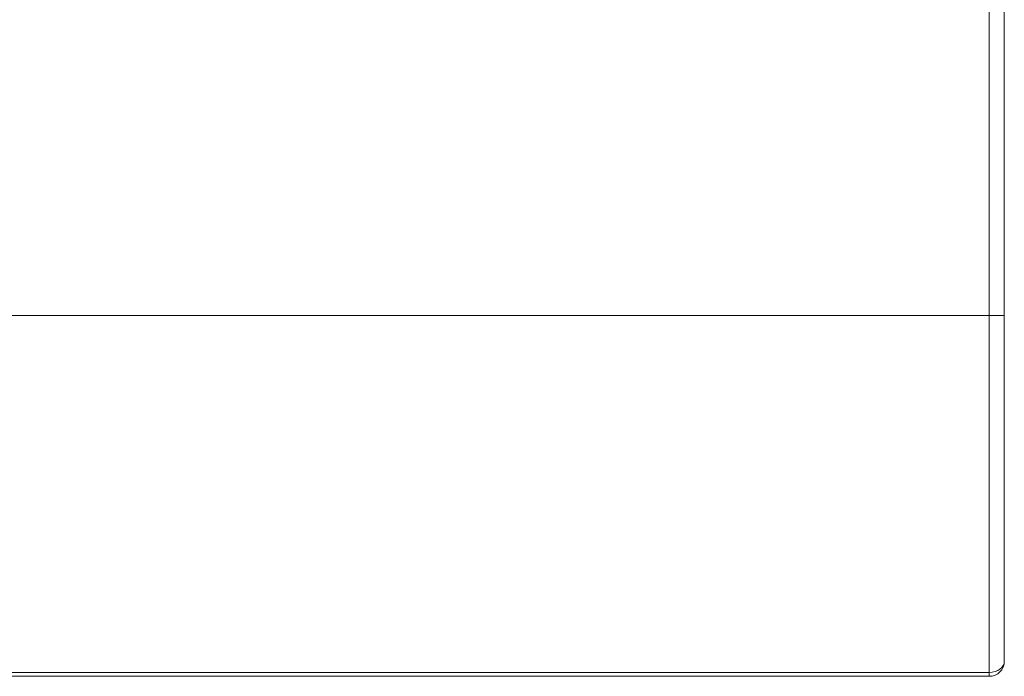
# Model space of a CAD drawing. Units: inches. Extents: x 3806 to 13331, y -819 to 5979.
# Drawn here: x 4276 to 4278, y -334 to -334 of the extents above; entities that cross this region are included whole.
import ezdxf

# ---------------------------------------------------------------- set-up
doc = ezdxf.new("R2010")
doc.units = ezdxf.units.IN
doc.header["$MEASUREMENT"] = 0

msp = doc.modelspace()

# ---------------------------------------------------------------- linework, layer by layer
at = {"color": 0, "linetype": 'Continuous', "lineweight": 0}
for p, q in [((4277.62632, -329.73123), (4277.62632, -333.9832)), ((4277.646, -333.9832), (4277.646, -329.73123)), ((4275.30348, -333.9832), (4277.62632, -333.9832)), ((4277.62632, -333.9832), (4277.646, -333.9832)), ((4277.62632, -334.45056), (4277.62632, -333.9832)), ((4277.646, -333.9832), (4277.646, -334.43595)), ((4277.62632, -334.45056), (4275.30348, -334.45056)), ((4275.30348, -334.45564), (4277.62632, -334.45564)), ((4277.62632, -334.45056), (4277.62632, -334.45564))]:
    msp.add_line(p, q, dxfattribs=at)
msp.add_arc((4277.62632, -334.43595), 0.01969, 270, 0, dxfattribs=at)
msp.add_ellipse((4277.62632, -334.43595), major_axis=(0.01969, 0), ratio=0.7419355, start_param=4.712389, end_param=6.2831853, dxfattribs=at)

doc.saveas('drawing.dxf')
